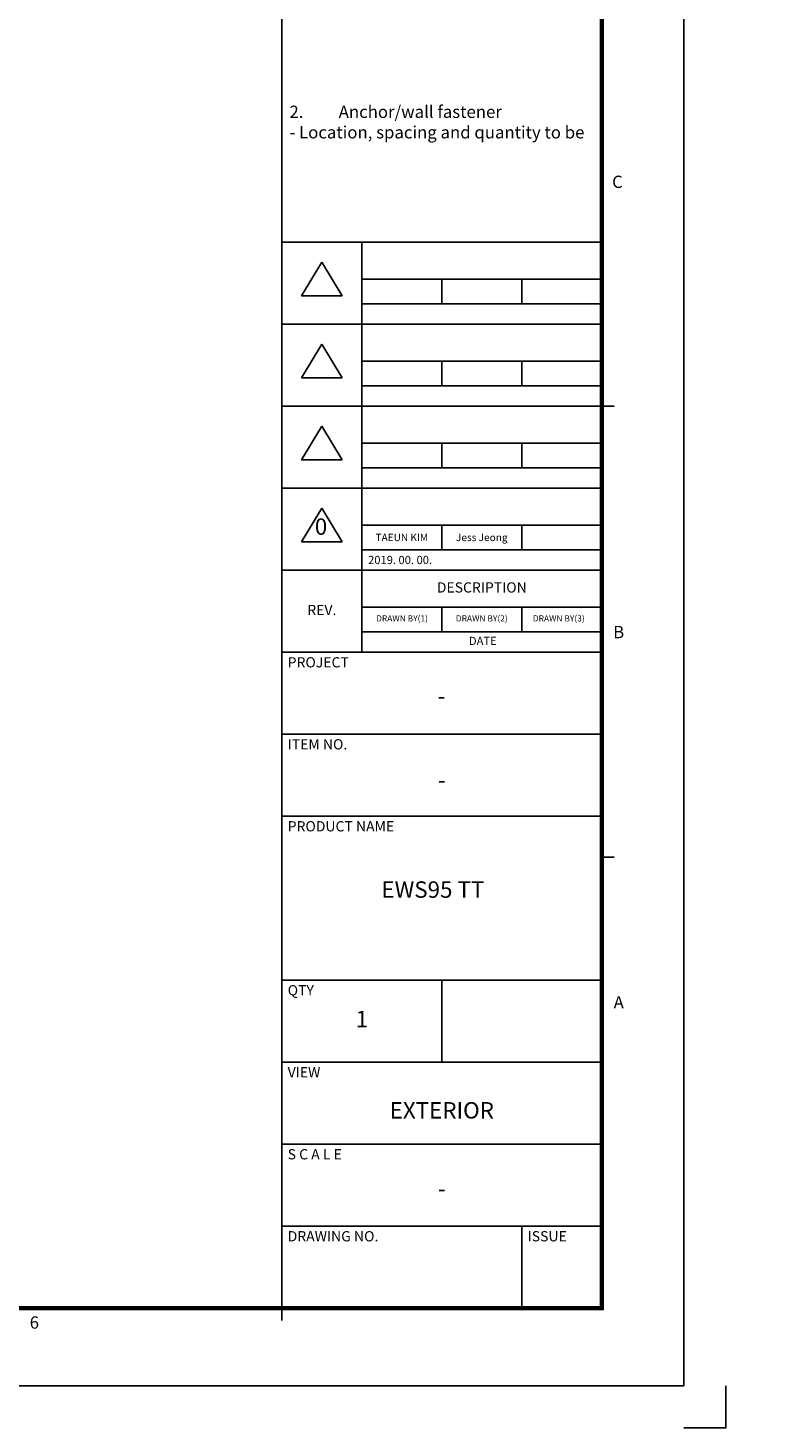
# Model space of a CAD drawing. Units: millimetres. Extents: x 0 to 1933, y 0 to 891.
# Drawn here: x 1012 to 1275, y 0 to 500 of the extents above; entities that cross this region are included whole.
import ezdxf
from ezdxf.enums import TextEntityAlignment as Align

# ---------------------------------------------------------------- set-up
doc = ezdxf.new("R2010")
doc.units = ezdxf.units.MM
doc.header["$LTSCALE"] = 0.073313
for name, color, linetype in [('3', 3, 'Continuous'), ('E-FORM', 3, 'Continuous'), ('G-BORD-TEXT', 3, 'Continuous')]:
    doc.layers.add(name, color=color, linetype=linetype)
doc.styles.add('htw', font='txt')

# ---------------------------------------------------------------- blocks, each defined once
blk = doc.blocks.new('Form EUS_v2')
at = {"layer": 'DEFPOINTS'}
blk.add_lwpolyline([(5543728.4, 2777122.5), (5543728.4, 2776917.9), (5543523.8, 2776917.9)], dxfattribs=at)
at = {"layer": 'E-FORM'}
for p, q in [((5543523.8, 2777122.5), (5543523.8, 2788866.7)), ((5541566.4, 2782695), (5543124.4, 2782695)), ((5541955.9, 2782695), (5541955.9, 2780697.6)), ((5541761.2, 2782597.8), (5541662.4, 2782433.2)), ((5541859.9, 2782433.2), (5541761.2, 2782597.8)), ((5541955.9, 2782515.2), (5543124.4, 2782515.2)), ((5542345.4, 2782395.4), (5542345.4, 2782515.2)), ((5542734.9, 2782515.2), (5542734.9, 2782395.4)), ((5541662.4, 2782433.2), (5541859.9, 2782433.2)), ((5541955.9, 2782395.4), (5543124.4, 2782395.4)), ((5541566.4, 2782295.5), (5543124.4, 2782295.5)), ((5541761.2, 2782198.4), (5541662.4, 2782033.8)), ((5541859.9, 2782033.8), (5541761.2, 2782198.4)), ((5541955.9, 2782115.7), (5543124.4, 2782115.7)), ((5542345.4, 2781995.9), (5542345.4, 2782115.7)), ((5542734.9, 2782115.7), (5542734.9, 2781995.9)), ((5541662.4, 2782033.8), (5541859.9, 2782033.8)), ((5541955.9, 2781995.9), (5543124.4, 2781995.9)), ((5541566.4, 2781896), (5543124.4, 2781896)), ((5543124.4, 2781896), (5543184.3, 2781896)), ((5541761.2, 2781798.9), (5541662.4, 2781634.3)), ((5541859.9, 2781634.3), (5541761.2, 2781798.9)), ((5541955.9, 2781716.3), (5543124.4, 2781716.3)), ((5542345.4, 2781596.4), (5542345.4, 2781716.3)), ((5542734.9, 2781716.3), (5542734.9, 2781596.4)), ((5541662.4, 2781634.3), (5541859.9, 2781634.3)), ((5541955.9, 2781596.4), (5543124.4, 2781596.4)), ((5541566.4, 2781496.6), (5543124.4, 2781496.6)), ((5541761.2, 2781399.4), (5541662.4, 2781234.8)), ((5541859.9, 2781234.8), (5541761.2, 2781399.4)), ((5541955.9, 2781316.8), (5543124.4, 2781316.8)), ((5542345.4, 2781196.9), (5542345.4, 2781316.8)), ((5542734.9, 2781316.8), (5542734.9, 2781196.9)), ((5541662.4, 2781234.8), (5541859.9, 2781234.8)), ((5541955.9, 2781196.9), (5543124.4, 2781196.9)), ((5541566.4, 2781097.1), (5543124.4, 2781097.1)), ((5541955.9, 2780917.3), (5543124.4, 2780917.3)), ((5542345.4, 2780797.5), (5542345.4, 2780917.3)), ((5542734.9, 2780917.3), (5542734.9, 2780797.5)), ((5541955.9, 2780797.5), (5543124.4, 2780797.5)), ((5541566.4, 2780697.6), (5543124.4, 2780697.6)), ((5541566.4, 2780298.1), (5543124.4, 2780298.1)), ((5541566.4, 2779898.7), (5543124.4, 2779898.7)), ((5543124.4, 2779698.9), (5543184.3, 2779698.9)), ((5541566.4, 2779099.7), (5543124.4, 2779099.7)), ((5542345.4, 2779099.7), (5542345.4, 2778700.2)), ((5541566.4, 2778700.2), (5543124.4, 2778700.2)), ((5541566.4, 2778300.8), (5543124.4, 2778300.8)), ((5541566.4, 2777901.3), (5543124.4, 2777901.3)), ((5542734.9, 2777901.3), (5542734.9, 2777501.8)), ((5541566.4, 2777501.8), (5541566.4, 2777441.9)), ((5526725.9, 2777122.5), (5543523.8, 2777122.5))]:
    blk.add_line(p, q, dxfattribs=at)
at = {"layer": 'E-FORM', "const_width": 20}
blk.add_lwpolyline([(5527185.3, 2777501.8), (5543124.4, 2777501.8), (5543124.4, 2788487.4), (5527185.3, 2788487.4)], close=True, dxfattribs=at)
at = {"layer": 'E-FORM'}
blk.add_lwpolyline([(5541566.4, 2788487.4), (5541566.4, 2777501.8)], dxfattribs=at)
at = {"layer": '3', "style": 'htw'}
for s, p in [('0', (5541757.4, 2781299.1)), ('-', (5542343.5, 2780474.2)), ('1', (5541955.9, 2778900))]:
    blk.add_text(s, height=79.9, dxfattribs=at).set_placement(p, align=Align.MIDDLE)
at = {"layer": '3', "insert": (5542345.4, 2778505.6), "char_height": 79.9, "width": 1423.136, "attachment_point": 2, "style": 'htw'}
blk.add_mtext('EXTERIOR', dxfattribs=at)
at = {"layer": 'E-FORM', "style": 'htw'}
for s, p in [('C', (5543200.9, 2782959.5)), ('B', (5543206.6, 2780765.9)), ('A', (5543206.9, 2778961.9)), ('6', (5540361.6, 2777401.9))]:
    blk.add_text(s, height=59.9, dxfattribs=at).set_placement(p, align=Align.CENTER)
for s, p in [('TAEUN KIM', (5542150.6, 2781256.9)), ('Jess Jeong', (5542540.1, 2781256.9))]:
    blk.add_text(s, height=35.95, dxfattribs=at).set_placement(p, align=Align.MIDDLE_CENTER)
for s, height, p in [(' 2019. 00. 00.', 39.948, (5541974.1, 2781127)), ('PROJECT', 49.93, (5541595, 2780623.5)), ('ITEM NO.', 49.93, (5541595, 2780224)), ('PRODUCT NAME', 49.934, (5541595, 2779824.5)), ('QTY', 49.93, (5541595, 2779025.6)), ('VIEW', 49.93, (5541595, 2778626.1)), ('S C A L E', 49.93, (5541595, 2778226.6)), ('DRAWING NO.', 49.934, (5541595, 2777827.1)), ('ISSUE', 49.93, (5542763.5, 2777827.1))]:
    blk.add_text(s, height=height, dxfattribs=at).set_placement(p)
for s, height, p in [('DESCRIPTION', 49.934, (5542540.1, 2781006.7)), ('REV.', 49.93, (5541761.2, 2780896.8)), ('DRAWN BY(1)', 29.961, (5542151.8, 2780858.4)), ('DRAWN BY(2)', 29.961, (5542540.1, 2780858.4)), ('DRAWN BY(3)', 29.961, (5542915, 2780858.4)), ('DATE', 39.95, (5542545.2, 2780747.5))]:
    blk.add_text(s, height=height, dxfattribs=at).set_placement(p, align=Align.MIDDLE)
at = {"layer": 'E-FORM', "linetype": 'Continuous', "insert": (5541603.7, 2783860), "char_height": 59.9213, "width": 1497.776, "attachment_point": 1, "style": 'htw'}
blk.add_mtext('\\pi-179.76375,l179.76375,t179.76375;1.^IElevations are shown from exterior unless otherwise noted\\P2.^IAnchor/wall fastener^J- Location, spacing and quantity to be determined per design pressure requirements by structural engineer and/or certified test drawings   ', dxfattribs=at)

msp = doc.modelspace()

# ---------------------------------------------------------------- block references
at = {"layer": 'E-FORM', "linetype": 'Continuous', "xscale": 0.07331263174811821, "yscale": 0.07331263174811821, "zscale": 0.07331263174811821}
msp.add_blockref('Form EUS_v2', (-405163.82124, -203583.15706), dxfattribs=at)

# ---------------------------------------------------------------- texts
at = {"layer": 'G-BORD-TEXT', "style": 'htw'}
msp.add_text('-', height=5.85731, dxfattribs=at).set_placement((1160.1029, 84.72848), align=Align.MIDDLE)
at = {"layer": 'G-BORD-TEXT', "insert": (1160.1032, 234.38341), "char_height": 5.85731, "width": 104.3338243, "attachment_point": 2, "style": 'htw'}
msp.add_mtext('-', dxfattribs=at)
at = {"layer": 'G-BORD-TEXT', "insert": (1138.55893, 195.25005), "char_height": 5.857313, "attachment_point": 1, "style": 'htw'}
msp.add_mtext_dynamic_manual_height_columns('EWS95 TT', width=101.6766208, gutter_width=21.73044, heights=[0], dxfattribs=at)

doc.saveas('drawing.dxf')
